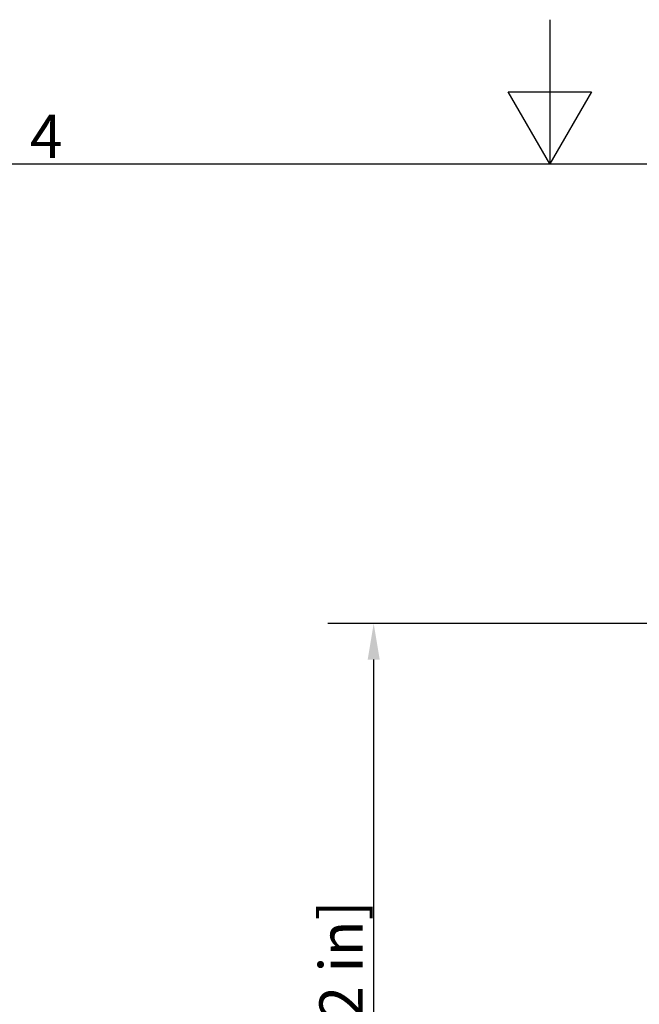
# Model space of a CAD drawing. Extents: x 0 to 2100, y 0 to 1485.
# Drawn here: x 866 to 1081, y 1143 to 1485 of the extents above; entities that cross this region are included whole.
import ezdxf

# ---------------------------------------------------------------- set-up
doc = ezdxf.new("R2010")
doc.units = 0
doc.header["$LTSCALE"] = 5
doc.layers.get('0').update_dxf_attribs({"linetype": 'CONTINUOUS'})
doc.layers.get('DEFPOINTS').update_dxf_attribs({"linetype": 'CONTINUOUS'})
doc.layers.add('BORDER__ISO_', color=7, linetype='CONTINUOUS')
doc.layers.add('DIMENSION__ISO_', color=7, linetype='CONTINUOUS')
doc.styles.add('NOTE_TEXT__ISO_', font='txt.shx', dxfattribs={"bigfont": 'bigfont.shx'})
doc.dimstyles.get("Standard").update_dxf_attribs({"dimtxt": 0.18, "dimasz": 0.18, "dimexe": 0.18, "dimexo": 0.0625, "dimgap": 0.09, "dimtad": 0, "dimtih": 1, "dimtoh": 1, "dimzin": 0, "dimcen": 0.09, "dimazin": 3, "dimtfac": 1, "dimtofl": 0, "dimtmove": 0, "dimatfit": 3})

# ---------------------------------------------------------------- blocks, each defined once
blk = doc.blocks.new('*U41')
at = {"layer": 'BORDER__ISO_', "style": 'NOTE_TEXT__ISO_'}
blk.add_text('4', height=3, dxfattribs=at).set_placement((173.954, 287.4))
blk = doc.blocks.new('BORDERS_DEFAULT_BORDER')
at = {"layer": 'BORDER__ISO_', "flags": 128}
for points in [[(210, 297), (210, 287), (207.113, 292), (212.887, 292), (210, 287)], [(10, 10), (10, 287), (410, 287), (410, 10), (10, 10)]]:
    blk.add_lwpolyline(points, dxfattribs=at)
blk.add_blockref('*U41', (0, 0))
blk = doc.blocks.new('*U87')
at = {"layer": 'DIMENSION__ISO_', "style": 'NOTE_TEXT__ISO_'}
blk.add_text('362.26 mm [14.262 in]', height=15, rotation=90, dxfattribs=at).set_placement((985.14, 970.93))
blk = doc.blocks.new('*D24')
at = {"layer": 'DEFPOINTS', "color": 0}
for p in [(988.95, 1275.56), (1098.95, 1275.56), (1098.89, 913.3)]:
    blk.add_point(p, dxfattribs=at)
at = {"layer": 'DIMENSION__ISO_'}
for p, q in [((1098.95, 1275.56), (973.07, 1275.56)), ((988.95, 925.8), (988.95, 1263.06)), ((1098.89, 913.3), (973.07, 913.3))]:
    blk.add_line(p, q, dxfattribs=at)
for points in [[(986.87, 1263.06), (991.03, 1263.06), (988.95, 1275.56)], [(986.87, 925.8), (991.03, 925.8), (988.95, 913.3)]]:
    blk.add_solid(points, dxfattribs=at)
blk.add_blockref('*U87', (0, 0))

msp = doc.modelspace()

# ---------------------------------------------------------------- block references
at = {"xscale": 5, "yscale": 5, "zscale": 5}
msp.add_blockref('BORDERS_DEFAULT_BORDER', (0, 0), dxfattribs=at)

# ---------------------------------------------------------------- dimensions: what is measured, and where the dimension line sits
at = {"layer": 'DIMENSION__ISO_'}
dim = msp.add_linear_dim(base=(988.949, 1275.562), p1=(1098.894, 913.302), p2=(1098.949, 1275.562), angle=90, text='<> mm [14.262 in]', dimstyle='Standard', override={"dimgap": 0.762, "dimdec": 2, "dimpost": '', "dimtol": 0, "dimlim": 0, "dimtp": 0, "dimtm": 0, "dimtdec": 2, "dimtofl": 0, "dimatfit": 1}, dxfattribs=at)
dim.commit()
dim.dimension.update_dxf_attribs({"geometry": '*D24', "text_midpoint": (988.949, 1094.432), "dimtype": 128})

doc.saveas('drawing.dxf')
